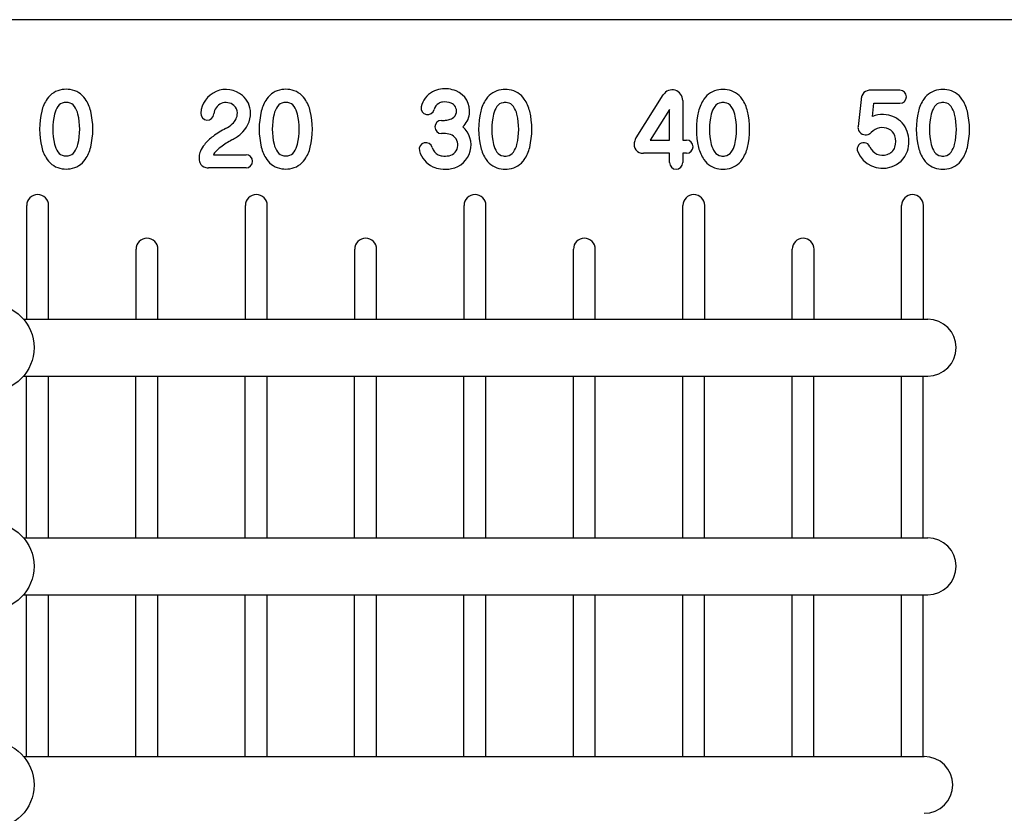
# Model space of a CAD drawing. Extents: x 0 to 18020, y 0 to 12600.
# Drawn here: x 1821 to 2272, y 3117 to 3480 of the extents above; entities that cross this region are included whole.
import ezdxf

# ---------------------------------------------------------------- set-up
doc = ezdxf.new("R2010")
doc.units = 0
doc.header["$LTSCALE"] = 9
doc.layers.add('P005', color=91, linetype='CONTINUOUS')
doc.layers.add('P006', color=141, linetype='CONTINUOUS')

msp = doc.modelspace()

# ---------------------------------------------------------------- linework, layer by layer
at = {"layer": 'P005'}
for centre in [(1808.033, 3330.236), (1808.033, 3230.236), (1808.033, 3130.236)]:
    msp.add_circle(centre, 20.002, dxfattribs=at)
at = {"layer": 'P006'}
for p, q in [((2354.617, 3480.236), (1614.617, 3480.236)), ((2103.34, 3426.263), (2115.764, 3445.884)), ((2223.942, 3448), (2210.833, 3448)), ((2124.619, 3443.316), (2124.619, 3425.153)), ((2206.176, 3443.771), (2204.794, 3431.379)), ((2211.348, 3436.016), (2212.016, 3442)), ((2212.016, 3442), (2223.942, 3442)), ((2118.619, 3439.178), (2109.739, 3425.153)), ((2118.619, 3425.153), (2118.619, 3439.178)), ((2014.336, 3434.169), (2015.1, 3434.169)), ((2015.349, 3428.169), (2014.336, 3428.169)), ((2109.739, 3425.153), (2118.619, 3425.153)), ((2124.619, 3425.153), (2126.374, 3425.153)), ((1910.034, 3418.466), (1924.963, 3418.466)), ((2118.619, 3419.153), (2106.664, 3419.153)), ((2118.619, 3414.857), (2118.619, 3419.153)), ((2126.374, 3419.153), (2124.619, 3419.153)), ((2124.619, 3419.153), (2124.619, 3414.857)), ((1924.963, 3412.466), (1907.808, 3412.466)), ((1824.684, 3343.236), (1824.684, 3395.236)), ((1824.684, 3343.236), (1824.684, 3395.236)), ((1834.684, 3343.236), (1834.684, 3395.236)), ((1834.684, 3343.236), (1834.684, 3395.236)), ((1924.684, 3343.236), (1924.684, 3395.236)), ((1924.684, 3343.236), (1924.684, 3395.236)), ((1934.684, 3343.236), (1934.684, 3395.236)), ((1934.684, 3343.236), (1934.684, 3395.236)), ((2024.684, 3343.236), (2024.684, 3395.236)), ((2024.684, 3343.236), (2024.684, 3395.236)), ((2034.684, 3343.236), (2034.684, 3395.236)), ((2034.684, 3343.236), (2034.684, 3395.236)), ((2124.684, 3343.236), (2124.684, 3395.236)), ((2124.684, 3343.236), (2124.684, 3395.236)), ((2134.684, 3343.236), (2134.684, 3395.236)), ((2134.684, 3343.236), (2134.684, 3395.236)), ((2224.684, 3343.236), (2224.684, 3395.236)), ((2224.684, 3343.236), (2224.684, 3395.236)), ((2234.684, 3343.236), (2234.684, 3395.236)), ((2234.684, 3343.236), (2234.684, 3395.236)), ((1874.684, 3343.236), (1874.684, 3375.236)), ((1874.684, 3343.236), (1874.684, 3375.236)), ((1884.684, 3343.236), (1884.684, 3375.236)), ((1884.684, 3343.236), (1884.684, 3375.236)), ((1974.684, 3343.236), (1974.684, 3375.236)), ((1974.684, 3343.236), (1974.684, 3375.236)), ((1984.684, 3343.236), (1984.684, 3375.236)), ((1984.684, 3343.236), (1984.684, 3375.236)), ((2074.684, 3343.236), (2074.684, 3375.236)), ((2074.684, 3343.236), (2074.684, 3375.236)), ((2084.684, 3343.236), (2084.684, 3375.236)), ((2084.684, 3343.236), (2084.684, 3375.236)), ((2174.684, 3343.236), (2174.684, 3375.236)), ((2174.684, 3343.236), (2174.684, 3375.236)), ((2184.684, 3343.236), (2184.684, 3375.236)), ((2184.684, 3343.236), (2184.684, 3375.236)), ((1823.234, 3343.236), (2236.684, 3343.236)), ((1823.234, 3343.236), (2236.684, 3343.236)), ((1823.234, 3317.236), (2236.684, 3317.236)), ((1823.234, 3317.236), (2236.684, 3317.236)), ((1824.628, 3243.236), (1824.628, 3317.236)), ((1824.628, 3243.236), (1824.628, 3317.236)), ((1834.628, 3243.236), (1834.628, 3317.236)), ((1834.628, 3243.236), (1834.628, 3317.236)), ((1874.628, 3243.236), (1874.628, 3317.236)), ((1874.628, 3243.236), (1874.628, 3317.236)), ((1884.628, 3243.236), (1884.628, 3317.236)), ((1884.628, 3243.236), (1884.628, 3317.236)), ((1924.628, 3243.236), (1924.628, 3317.236)), ((1924.628, 3243.236), (1924.628, 3317.236)), ((1934.628, 3243.236), (1934.628, 3317.236)), ((1934.628, 3243.236), (1934.628, 3317.236)), ((1974.628, 3243.236), (1974.628, 3317.236)), ((1974.628, 3243.236), (1974.628, 3317.236)), ((1984.628, 3243.236), (1984.628, 3317.236)), ((1984.628, 3243.236), (1984.628, 3317.236)), ((2024.628, 3243.236), (2024.628, 3317.236)), ((2024.628, 3243.236), (2024.628, 3317.236)), ((2034.628, 3243.236), (2034.628, 3317.236)), ((2034.628, 3243.236), (2034.628, 3317.236)), ((2074.628, 3243.236), (2074.628, 3317.236)), ((2074.628, 3243.236), (2074.628, 3317.236)), ((2084.628, 3243.236), (2084.628, 3317.236)), ((2084.628, 3243.236), (2084.628, 3317.236)), ((2124.628, 3243.236), (2124.628, 3317.236)), ((2124.628, 3243.236), (2124.628, 3317.236)), ((2134.628, 3243.236), (2134.628, 3317.236)), ((2134.628, 3243.236), (2134.628, 3317.236)), ((2174.628, 3243.236), (2174.628, 3317.236)), ((2174.628, 3243.236), (2174.628, 3317.236)), ((2184.628, 3243.236), (2184.628, 3317.236)), ((2184.628, 3243.236), (2184.628, 3317.236)), ((2224.628, 3243.236), (2224.628, 3317.236)), ((2224.628, 3243.236), (2224.628, 3317.236)), ((2234.628, 3243.236), (2234.628, 3317.236)), ((2234.628, 3243.236), (2234.628, 3317.236)), ((1823.234, 3243.236), (2236.684, 3243.236)), ((1823.234, 3243.236), (2236.684, 3243.236)), ((1823.234, 3217.236), (2236.684, 3217.236)), ((1823.234, 3217.236), (2236.684, 3217.236)), ((1824.628, 3143.236), (1824.628, 3217.236)), ((1824.628, 3143.236), (1824.628, 3217.236)), ((1834.628, 3143.236), (1834.628, 3217.236)), ((1834.628, 3143.236), (1834.628, 3217.236)), ((1874.628, 3143.236), (1874.628, 3217.236)), ((1874.628, 3143.236), (1874.628, 3217.236)), ((1884.628, 3143.236), (1884.628, 3217.236)), ((1884.628, 3143.236), (1884.628, 3217.236)), ((1924.628, 3143.236), (1924.628, 3217.236)), ((1924.628, 3143.236), (1924.628, 3217.236)), ((1934.628, 3143.236), (1934.628, 3217.236)), ((1934.628, 3143.236), (1934.628, 3217.236)), ((1974.628, 3143.236), (1974.628, 3217.236)), ((1974.628, 3143.236), (1974.628, 3217.236)), ((1984.628, 3143.236), (1984.628, 3217.236)), ((1984.628, 3143.236), (1984.628, 3217.236)), ((2024.628, 3143.236), (2024.628, 3217.236)), ((2024.628, 3143.236), (2024.628, 3217.236)), ((2034.628, 3143.236), (2034.628, 3217.236)), ((2034.628, 3143.236), (2034.628, 3217.236)), ((2074.628, 3143.236), (2074.628, 3217.236)), ((2074.628, 3143.236), (2074.628, 3217.236)), ((2084.628, 3143.236), (2084.628, 3217.236)), ((2084.628, 3143.236), (2084.628, 3217.236)), ((2124.628, 3143.236), (2124.628, 3217.236)), ((2124.628, 3143.236), (2124.628, 3217.236)), ((2134.628, 3143.236), (2134.628, 3217.236)), ((2134.628, 3143.236), (2134.628, 3217.236)), ((2174.628, 3143.236), (2174.628, 3217.236)), ((2174.628, 3143.236), (2174.628, 3217.236)), ((2184.628, 3143.236), (2184.628, 3217.236)), ((2184.628, 3143.236), (2184.628, 3217.236)), ((2224.628, 3143.236), (2224.628, 3217.236)), ((2224.628, 3143.236), (2224.628, 3217.236)), ((2234.628, 3143.236), (2234.628, 3217.236)), ((2234.628, 3143.236), (2234.628, 3217.236)), ((1823.234, 3143.236), (2235.087, 3143.236)), ((1823.234, 3143.236), (2235.087, 3143.236))]:
    msp.add_line(p, q, dxfattribs=at)
for centre, radius, start, end in [((2015.963, 3435.287), 13.345, 67.91502, 98.83148), ((1842.408, 3438.206), 10.18, 98.54041, 145.35721), ((1842.753, 3435.911), 12.5, 81.45959, 98.54041), ((1843.097, 3438.206), 10.18, 34.64279, 81.45959), ((1915.823, 3436.759), 11.566, 49.68117, 176.1807), ((1916.512, 3437.571), 10.5, 0.21508, 49.68117), ((1942.802, 3438.206), 10.18, 98.54041, 145.35721), ((1943.146, 3435.911), 12.5, 81.45959, 98.54041), ((1943.491, 3438.206), 10.18, 34.64279, 81.45959), ((2014.995, 3438.332), 10.105, 117.88782, 168.32481), ((2015.695, 3437.011), 11.6, 98.83148, 117.88782), ((2017.22, 3438.386), 10, 352.22799, 67.91502), ((2043.149, 3438.136), 10.18, 98.54041, 145.35721), ((2043.494, 3435.841), 12.5, 81.45959, 98.54041), ((2043.839, 3438.136), 10.18, 34.64279, 81.45959), ((2119.819, 3443.316), 4.8, 0, 147.65913), ((2142.729, 3438.136), 10.18, 98.54041, 145.35721), ((2143.074, 3435.841), 12.5, 81.45959, 98.54041), ((2143.418, 3438.136), 10.18, 34.64279, 81.45959), ((2214.127, 3442.885), 8, 161.44792, 173.63796), ((2209.955, 3444.285), 3.6, 104.96005, 161.44792), ((2210.833, 3441), 7, 90, 104.96005), ((2223.942, 3445), 3, 270, 90), ((2243.263, 3438.136), 10.18, 98.54041, 145.35721), ((2243.608, 3435.841), 12.5, 81.45959, 98.54041), ((2243.952, 3438.136), 10.18, 34.64279, 81.45959), ((1847.608, 3434.613), 16.5, 145.35721, 166.7359), ((1847.608, 3434.613), 10.5, 145.35721, 166.7359), ((1842.408, 3438.206), 4.18, 98.54041, 145.35721), ((1842.753, 3435.911), 6.5, 81.45959, 98.54041), ((1843.097, 3438.206), 4.18, 34.64279, 81.45959), ((1837.897, 3434.613), 10.5, 13.2641, 34.64279), ((1837.897, 3434.613), 16.5, 13.2641, 34.64279), ((1915.823, 3436.759), 5.566, 49.68117, 176.1807), ((1916.512, 3437.571), 4.5, 0.21508, 49.68117), ((1948.002, 3434.613), 16.5, 145.35721, 166.7359), ((1948.002, 3434.613), 10.5, 145.35721, 166.7359), ((1942.802, 3438.206), 4.18, 98.54041, 145.35721), ((1943.146, 3435.911), 6.5, 81.45959, 98.54041), ((1943.491, 3438.206), 4.18, 34.64279, 81.45959), ((1938.291, 3434.613), 10.5, 13.2641, 34.64279), ((1938.291, 3434.613), 16.5, 13.2641, 34.64279), ((2008.037, 3439.77), 3, 168.32481, 348.32481), ((2014.995, 3438.332), 4.105, 117.88782, 168.32481), ((2015.695, 3437.011), 5.6, 98.83148, 117.88782), ((2015.963, 3435.287), 7.345, 67.91502, 98.83148), ((2017.22, 3438.386), 4, 352.22799, 67.91502), ((2048.349, 3434.543), 16.5, 145.35721, 166.7359), ((2048.349, 3434.543), 10.5, 145.35721, 166.7359), ((2043.149, 3438.136), 4.18, 98.54041, 145.35721), ((2043.494, 3435.841), 6.5, 81.45959, 98.54041), ((2043.839, 3438.136), 4.18, 34.64279, 81.45959), ((2038.639, 3434.543), 10.5, 13.2641, 34.64279), ((2038.639, 3434.543), 16.5, 13.2641, 34.64279), ((2147.929, 3434.543), 16.5, 145.35721, 166.7359), ((2147.929, 3434.543), 10.5, 145.35721, 166.7359), ((2142.729, 3438.136), 4.18, 98.54041, 145.35721), ((2143.074, 3435.841), 6.5, 81.45959, 98.54041), ((2143.418, 3438.136), 4.18, 34.64279, 81.45959), ((2138.218, 3434.543), 10.5, 13.2641, 34.64279), ((2138.218, 3434.543), 16.5, 13.2641, 34.64279), ((2248.463, 3434.543), 16.5, 145.35721, 166.7359), ((2248.463, 3434.543), 10.5, 145.35721, 166.7359), ((2243.263, 3438.136), 4.18, 98.54041, 145.35721), ((2243.608, 3435.841), 6.5, 81.45959, 98.54041), ((2243.952, 3438.136), 4.18, 34.64279, 81.45959), ((2238.753, 3434.543), 10.5, 13.2641, 34.64279), ((2238.753, 3434.543), 16.5, 13.2641, 34.64279), ((1866.462, 3430.168), 35.871, 166.7359, 193.32875), ((1866.462, 3430.168), 29.871, 166.7359, 193.32875), ((1819.043, 3430.168), 29.871, 346.67125, 13.2641), ((1819.043, 3430.168), 35.871, 346.67125, 13.2641), ((1907.276, 3437.329), 3, 176.1807, 356.1807), ((1914.468, 3437.564), 6.544, 310.21622, 0.21508), ((1914.468, 3437.564), 12.544, 310.21622, 0.21508), ((1966.856, 3430.168), 35.871, 166.7359, 193.32875), ((1966.856, 3430.168), 29.871, 166.7359, 193.32875), ((1919.437, 3430.168), 29.871, 346.67125, 13.2641), ((1919.437, 3430.168), 35.871, 346.67125, 13.2641), ((2015.912, 3441.252), 7, 281.70309, 299.63837), ((2017.57, 3438.338), 3.647, 299.63837, 352.22799), ((2017.57, 3438.338), 9.647, 312.42203, 352.22799), ((2067.204, 3430.099), 35.871, 166.7359, 193.32875), ((2067.204, 3430.099), 29.871, 166.7359, 193.32875), ((2019.785, 3430.099), 29.871, 346.67125, 13.2641), ((2019.785, 3430.099), 35.871, 346.67125, 13.2641), ((2166.783, 3430.099), 35.871, 166.7359, 193.32875), ((2166.783, 3430.099), 29.871, 166.7359, 193.32875), ((2119.364, 3430.099), 29.871, 346.67125, 13.2641), ((2119.364, 3430.099), 35.871, 346.67125, 13.2641), ((2215.94, 3423.854), 13, 65.13649, 110.6843), ((2216.674, 3425.438), 11.254, 19.21508, 65.13649), ((2267.317, 3430.099), 35.871, 166.7359, 193.32875), ((2267.317, 3430.099), 29.871, 166.7359, 193.32875), ((2219.898, 3430.099), 29.871, 346.67125, 13.2641), ((2219.898, 3430.099), 35.871, 346.67125, 13.2641), ((1906.748, 3446.693), 18.5, 298.72559, 310.21622), ((2014.336, 3431.169), 3, 90, 270), ((2015.1, 3445.169), 11, 270, 281.70309), ((2016.843, 3422.931), 11, 280.91641, 48.87436), ((2208.919, 3430.919), 4.15, 173.63796, 186.82383), ((2215.94, 3423.854), 7, 65.13649, 136.75981), ((1921.58, 3410.621), 20, 125.63231, 141.57561), ((1942.56, 3381.351), 56.013, 118.72559, 125.63231), ((1906.748, 3446.693), 24.5, 298.72559, 310.21622), ((2015.349, 3418.369), 9.8, 71.86482, 90), ((2016.843, 3422.931), 5, 280.91641, 71.86482), ((2108.578, 3422.946), 6.2, 147.65913, 166.49862), ((2207.975, 3430.807), 3.2, 186.82383, 247.38102), ((2208.225, 3431.407), 3.85, 247.38102, 287.93079), ((2208.364, 3430.978), 3.4, 287.93079, 316.75981), ((2216.674, 3425.438), 5.254, 19.21508, 65.13649), ((2214.081, 3424.534), 8, 341.43933, 19.21508), ((2214.081, 3424.534), 14, 341.43933, 19.21508), ((1847.613, 3425.702), 16.5, 193.32875, 214.56254), ((1847.613, 3425.702), 10.5, 193.32875, 214.56254), ((1837.892, 3425.702), 10.5, 325.43746, 346.67125), ((1837.892, 3425.702), 16.5, 325.43746, 346.67125), ((1915.876, 3415.146), 12.719, 141.57561, 157.40298), ((1921.58, 3410.621), 14, 125.63231, 141.57561), ((1942.56, 3381.351), 50.013, 118.72559, 125.63231), ((1948.007, 3425.702), 16.5, 193.32875, 214.56254), ((1948.007, 3425.702), 10.5, 193.32875, 214.56254), ((1938.286, 3425.702), 10.5, 325.43746, 346.67125), ((1938.286, 3425.702), 16.5, 325.43746, 346.67125), ((2007.179, 3421.002), 3, 14.43975, 194.43975), ((2014.911, 3422.993), 4.984, 194.43975, 245.73665), ((2048.354, 3425.633), 16.5, 193.32875, 214.56254), ((2048.354, 3425.633), 10.5, 193.32875, 214.56254), ((2038.634, 3425.633), 10.5, 325.43746, 346.67125), ((2038.634, 3425.633), 16.5, 325.43746, 346.67125), ((2107.412, 3423.227), 5, 166.49862, 190.28191), ((2106.188, 3423.005), 3.756, 190.28191, 247.49746), ((2126.374, 3422.153), 3, 270, 90), ((2147.934, 3425.633), 16.5, 193.32875, 214.56254), ((2147.934, 3425.633), 10.5, 193.32875, 214.56254), ((2138.213, 3425.633), 10.5, 325.43746, 346.67125), ((2138.213, 3425.633), 16.5, 325.43746, 346.67125), ((2207.414, 3421.007), 3, 22.37082, 202.37082), ((2216.021, 3424.549), 6.308, 202.37082, 289.32991), ((2216.673, 3423.664), 5.266, 285.82449, 341.43933), ((2248.468, 3425.633), 16.5, 193.32875, 214.56254), ((2248.468, 3425.633), 10.5, 193.32875, 214.56254), ((2238.748, 3425.633), 10.5, 325.43746, 346.67125), ((2238.748, 3425.633), 16.5, 325.43746, 346.67125), ((1842.408, 3422.117), 4.18, 214.56254, 261.45959), ((1842.753, 3424.412), 6.5, 261.45959, 278.54041), ((1843.097, 3422.117), 4.18, 278.54041, 325.43746), ((1909.766, 3416.939), 6.295, 172.81765, 188.24369), ((1912.35, 3416.613), 8.9, 157.40298, 172.81765), ((1915.876, 3415.146), 6.719, 141.57561, 150.38996), ((1924.963, 3415.466), 3, 270, 90), ((1942.802, 3422.117), 4.18, 214.56254, 261.45959), ((1943.146, 3424.412), 6.5, 261.45959, 278.54041), ((1943.491, 3422.117), 4.18, 278.54041, 325.43746), ((2014.911, 3422.993), 10.984, 194.43975, 245.73665), ((2015.534, 3424.375), 6.5, 245.73665, 262.28925), ((2015.959, 3427.515), 9.669, 262.28925, 280.91641), ((2043.149, 3422.047), 4.18, 214.56254, 261.45959), ((2043.494, 3424.342), 6.5, 261.45959, 278.54041), ((2043.839, 3422.047), 4.18, 278.54041, 325.43746), ((2106.664, 3424.153), 5, 247.49746, 270), ((2142.729, 3422.047), 4.18, 214.56254, 261.45959), ((2143.074, 3424.342), 6.5, 261.45959, 278.54041), ((2143.418, 3422.047), 4.18, 278.54041, 325.43746), ((2216.021, 3424.549), 12.308, 202.37082, 288.49502), ((2216.673, 3423.664), 11.266, 286.77948, 341.43933), ((2243.263, 3422.047), 4.18, 214.56254, 261.45959), ((2243.608, 3424.342), 6.5, 261.45959, 278.54041), ((2243.952, 3422.047), 4.18, 278.54041, 325.43746), ((1842.408, 3422.117), 10.18, 214.56254, 261.45959), ((1843.097, 3422.117), 10.18, 278.54041, 325.43746), ((1908.088, 3416.696), 4.6, 188.24369, 203.68795), ((1907.458, 3416.42), 3.912, 203.68795, 256.41176), ((1907.808, 3417.866), 5.4, 256.41176, 270), ((1942.802, 3422.117), 10.18, 214.56254, 261.45959), ((1943.491, 3422.117), 10.18, 278.54041, 325.43746), ((2015.534, 3424.375), 12.5, 245.73665, 262.28925), ((2043.149, 3422.047), 10.18, 214.56254, 261.45959), ((2043.839, 3422.047), 10.18, 278.54041, 325.43746), ((2121.619, 3414.857), 3, 180, 0), ((2142.729, 3422.047), 10.18, 214.56254, 261.45959), ((2143.418, 3422.047), 10.18, 278.54041, 325.43746), ((2243.263, 3422.047), 10.18, 214.56254, 261.45959), ((2243.952, 3422.047), 10.18, 278.54041, 325.43746), ((1842.753, 3424.412), 12.5, 261.45959, 278.54041), ((1943.146, 3424.412), 12.5, 261.45959, 278.54041), ((2015.959, 3427.515), 15.669, 262.28925, 280.91641), ((2043.494, 3424.342), 12.5, 261.45959, 278.54041), ((2143.074, 3424.342), 12.5, 261.45959, 278.54041), ((2243.608, 3424.342), 12.5, 261.45959, 278.54041), ((1829.684, 3395.236), 5, 0, 180), ((1829.684, 3395.236), 5, 0, 180), ((1929.684, 3395.236), 5, 0, 180), ((1929.684, 3395.236), 5, 0, 180), ((2029.684, 3395.236), 5, 0, 180), ((2029.684, 3395.236), 5, 0, 180), ((2129.684, 3395.236), 5, 0, 180), ((2129.684, 3395.236), 5, 0, 180), ((2229.684, 3395.236), 5, 0, 180), ((2229.684, 3395.236), 5, 0, 180), ((1879.684, 3375.236), 5, 0, 180), ((1879.684, 3375.236), 5, 0, 180), ((1979.684, 3375.236), 5, 0, 180), ((1979.684, 3375.236), 5, 0, 180), ((2079.684, 3375.236), 5, 0, 180), ((2079.684, 3375.236), 5, 0, 180), ((2179.684, 3375.236), 5, 0, 180), ((2179.684, 3375.236), 5, 0, 180), ((2236.684, 3330.236), 13, 270, 90), ((2236.684, 3330.236), 13, 270, 90), ((2236.684, 3230.236), 13, 270, 90), ((2236.684, 3230.236), 13, 270, 90), ((2235.087, 3130.236), 13, 270, 90), ((2235.087, 3130.236), 13, 270, 90)]:
    msp.add_arc(centre, radius, start, end, dxfattribs=at)

doc.saveas('drawing.dxf')
